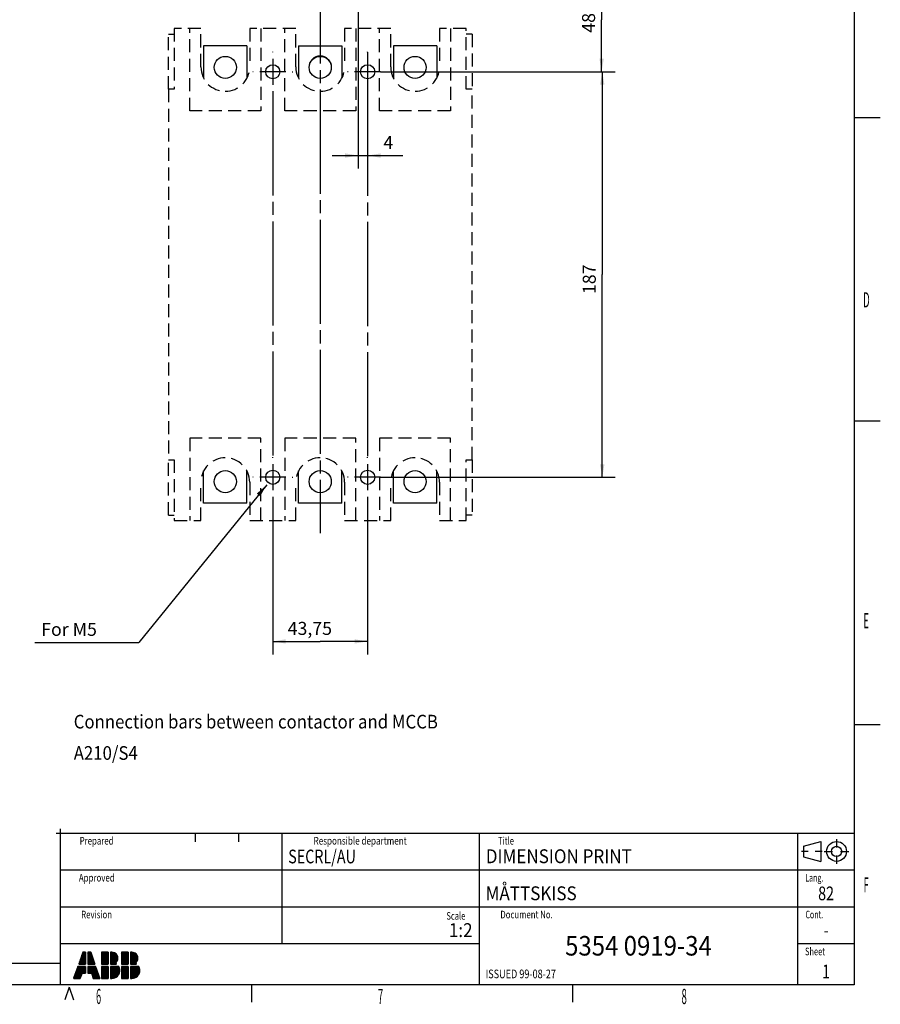
# Model space of a CAD drawing. Extents: x 9 to 587, y 5 to 414.
# Drawn here: x 389 to 587, y 5 to 232 of the extents above; entities that cross this region are included whole.
import ezdxf
from ezdxf.enums import TextEntityAlignment as Align

# ---------------------------------------------------------------- set-up
doc = ezdxf.new("R2010")
doc.units = 0
doc.header["$PDMODE"] = 2
doc.header["$PDSIZE"] = -0.01
doc.linetypes.add('CENTERLINE', pattern=[30, 24, -1.5, 3, -1.5])
doc.linetypes.add('HIDDEN', pattern=[4.5, 3, -1.5])
for name, color, linetype in [('1', 7, 'CONTINUOUS'), ('201', 7, 'CONTINUOUS'), ('203', 7, 'CONTINUOUS'), ('205', 7, 'CONTINUOUS'), ('208', 7, 'CONTINUOUS'), ('211', 7, 'CONTINUOUS'), ('250', 7, 'CONTINUOUS'), ('254', 7, 'CONTINUOUS'), ('255', 7, 'CONTINUOUS'), ('4', 7, 'CONTINUOUS')]:
    doc.layers.add(name, color=color, linetype=linetype)
doc.styles.get("Standard").update_dxf_attribs({"font": 'monotxt.shx'})
doc.dimstyles.new('DSTYLE1', dxfattribs={"dimtxt": 6, "dimasz": 3, "dimexe": 3, "dimexo": 0, "dimgap": 1.5, "dimtad": 1, "dimlfac": 2, "dimzin": 3, "dimcen": 0.09, "dimazin": 3, "dimtp": 1, "dimtm": 1, "dimtfac": 1, "dimtofl": 0, "dimtmove": 0, "dimatfit": 3})
doc.dimstyles.new('DSTYLE3', dxfattribs={"dimtxt": 6, "dimasz": 3, "dimexe": 3, "dimexo": 0, "dimgap": 1.5, "dimtad": 1, "dimlfac": 2, "dimrnd": 0.01, "dimzin": 3, "dimcen": 0.09, "dimazin": 3, "dimtp": 1, "dimtm": 1, "dimtfac": 1, "dimtofl": 0, "dimtmove": 0, "dimatfit": 3})

# ---------------------------------------------------------------- blocks, each defined once
blk = doc.blocks.new('*D872')
at = {"layer": '1', "color": 0, "linetype": 'CONTINUOUS'}
for points in [[(466.59216, 200.32355), (463.59216, 200.82355), (463.59216, 199.82354)], [(468.77966, 200.32355), (471.77966, 199.82354), (471.77966, 200.82355)]]:
    blk.add_solid(points, dxfattribs=at)
at = {"layer": '208', "color": 2, "linetype": 'CONTINUOUS'}
for p, q in [((466.59216, 239.59256), (466.59216, 197.32355)), ((468.77966, 224.14256), (468.77966, 197.32355)), ((460.59216, 200.32355), (468.77966, 200.32355)), ((468.77966, 200.32355), (476.90759, 200.32355))]:
    blk.add_line(p, q, dxfattribs=at)
blk.add_text('4', height=3, dxfattribs=at).set_placement((472.40759, 201.82455))
blk = doc.blocks.new('*D1134')
at = {"layer": '1', "color": 0, "linetype": 'CONTINUOUS'}
for points in [[(446.90466, 88.302724), (449.90466, 87.80272), (449.90466, 88.802727)], [(468.77966, 88.302724), (465.77966, 88.802727), (465.77966, 87.80272)]]:
    blk.add_solid(points, dxfattribs=at)
at = {"layer": '208', "color": 2, "linetype": 'CONTINUOUS'}
for p, q in [((446.90466, 121.64256), (446.90466, 85.302724)), ((468.77966, 121.51756), (468.77966, 85.302724)), ((446.90466, 88.302724), (457.84216, 88.302724)), ((468.77966, 88.302724), (457.84216, 88.302724))]:
    blk.add_line(p, q, dxfattribs=at)
blk.add_text('43,75', height=3, dxfattribs=at).set_placement((450.34216, 89.803724))
blk = doc.blocks.new('*D1135')
at = {"layer": '1', "color": 0, "linetype": 'CONTINUOUS'}
blk.add_solid([(445.50502, 124.39499), (443.22591, 122.38112), (444.00226, 121.7508)], dxfattribs=at)
at = {"layer": '208', "color": 2, "linetype": 'CONTINUOUS'}
for p in [(445.50502, 124.39499), (392.02584, 88.085977)]:
    blk.add_line(p, (416.02584, 88.085977), dxfattribs=at)
blk.add_text('For M5', height=3, dxfattribs=at).set_placement((393.52584, 89.585977))
blk = doc.blocks.new('*D1140')
at = {"layer": '1', "color": 0, "linetype": 'CONTINUOUS'}
for points in [[(522.71845, 243.64256), (522.21844, 240.64256), (523.21845, 240.64256)], [(522.71845, 219.64256), (523.21845, 222.64256), (522.21844, 222.64256)]]:
    blk.add_solid(points, dxfattribs=at)
at = {"layer": '208', "color": 2, "linetype": 'CONTINUOUS'}
for p, q in [((469.59216, 243.64256), (525.71845, 243.64256)), ((522.71845, 243.64256), (522.71845, 231.64256)), ((522.71845, 219.64256), (522.71845, 231.64256)), ((471.77966, 219.64256), (525.71845, 219.64256))]:
    blk.add_line(p, q, dxfattribs=at)
blk.add_text('48', height=3, rotation=90, dxfattribs=at).set_placement((521.21745, 228.64256))
blk = doc.blocks.new('*D1141')
at = {"layer": '1', "color": 0, "linetype": 'CONTINUOUS'}
for points in [[(522.87557, 219.64256), (522.37557, 216.64256), (523.37558, 216.64256)], [(522.87557, 126.14256), (523.37558, 129.14256), (522.37557, 129.14256)]]:
    blk.add_solid(points, dxfattribs=at)
at = {"layer": '208', "color": 2, "linetype": 'CONTINUOUS'}
for p, q in [((471.77966, 219.64256), (525.87557, 219.64256)), ((522.87557, 219.64256), (522.87557, 172.89256)), ((522.87557, 126.14256), (522.87557, 172.89256)), ((471.77966, 126.14256), (525.87557, 126.14256))]:
    blk.add_line(p, q, dxfattribs=at)
blk.add_text('187', height=3, rotation=90, dxfattribs=at).set_placement((521.37457, 168.39256))
blk = doc.blocks.new('A2_HUVUD')
at = {"layer": '1', "color": 1, "linetype": 'CONTINUOUS'}
blk.add_point((0, 0), dxfattribs=at)
at = {"layer": '4', "color": 1, "linetype": 'CONTINUOUS'}
for tag, p, height, width in [('Type', (-371.25, 355.39), 3.15, 0.76881), ('RespDept', (52.5, -6.99), 3.15, 0.76881), ('TakeOvDept', (52.5, -15.5), 3.15, 0.76881), ('Titel2', (98, -15.5), 3.2, 0.9), ('Revision', (1.5, -23.99), 3.15, 0.76881), ('Status', (98, -33.49), 2, 0.76881)]:
    blk.add_attdef(tag, p, '', height=height, dxfattribs=dict(at, width=width))
at = {"layer": '4', "color": 1, "linetype": 'CONTINUOUS', "width": 0.76881}
for tag, p in [('Lang', (176.51, -15.5)), ('Cont', (176.51, -23.99)), ('Sheet', (176.51, -33.49))]:
    blk.add_attdef(tag, text='', height=3.15, dxfattribs=at).set_placement(p, align=Align.CENTER)

msp = doc.modelspace()

# ---------------------------------------------------------------- linework, layer by layer
at = {"layer": '201', "color": 3, "linetype": 'CONTINUOUS'}
for p, q in [((422.84216, 228.34256), (424.19216, 228.34256)), ((440.96716, 225.64256), (430.96716, 225.64256)), ((430.96716, 225.64256), (430.96716, 218.19062)), ((440.96716, 225.64256), (440.96716, 218.19062)), ((452.84216, 225.64256), (452.84218, 218.25289)), ((452.84216, 225.64256), (462.84216, 225.64256)), ((462.84216, 225.64256), (462.84215, 218.25289)), ((484.71716, 225.64256), (474.71716, 225.64256)), ((474.71716, 225.64256), (474.71716, 218.19062)), ((484.71716, 225.64256), (484.71716, 218.19062)), ((424.19216, 215.59256), (422.84216, 215.59256)), ((430.96716, 120.14256), (430.96716, 127.59451)), ((440.96716, 120.14256), (440.96716, 127.59451)), ((452.84216, 120.14256), (452.84216, 127.59451)), ((462.84216, 120.14256), (462.84216, 127.59451)), ((474.71716, 120.14256), (474.71716, 127.59451)), ((484.71716, 120.14256), (484.71716, 127.59451)), ((440.96716, 120.14256), (430.96716, 120.14256)), ((462.84216, 120.14256), (452.84216, 120.14256)), ((484.71716, 120.14256), (474.71716, 120.14256)), ((422.84216, 117.44256), (424.19216, 117.44256))]:
    msp.add_line(p, q, dxfattribs=at)
for centre, radius in [((435.96716, 220.64256), 2.55), ((457.84216, 220.64256), 2.55), ((479.71716, 220.64256), 2.55), ((446.90466, 219.64256), 1.625), ((468.77966, 219.64256), 1.625), ((435.96716, 125.14256), 2.55), ((446.90466, 126.14256), 1.625), ((457.84216, 125.14256), 2.55), ((468.77966, 126.14256), 1.625), ((479.71716, 125.14256), 2.55)]:
    msp.add_circle(centre, radius, dxfattribs=at)
msp.add_arc((457.84216, 220.64256), 2.625, 0, 180, dxfattribs=at)
at = {"layer": '203', "color": 3, "linetype": 'HIDDEN'}
for p, q in [((430.34216, 229.64256), (424.19216, 229.64256)), ((424.19216, 229.64256), (424.19216, 215.59256)), ((427.77966, 210.64256), (427.77966, 229.64256)), ((430.34216, 220.76756), (430.34216, 229.64256)), ((441.59216, 229.64256), (441.59216, 220.76756)), ((452.21716, 229.64256), (441.59216, 229.64256)), ((444.15466, 229.64256), (444.15466, 210.64256)), ((449.65466, 210.64256), (449.65466, 229.64256)), ((452.21716, 220.76756), (452.21716, 229.64256)), ((463.46716, 229.64256), (463.46716, 220.76756)), ((474.09216, 229.64256), (463.46716, 229.64256)), ((466.02966, 229.64256), (466.02966, 210.64256)), ((471.52966, 210.64256), (471.52966, 229.64256)), ((474.09216, 220.76756), (474.09216, 229.64256)), ((485.34216, 229.64256), (485.34216, 220.76756)), ((491.49216, 229.64256), (485.34216, 229.64256)), ((487.90466, 229.64256), (487.90466, 210.64256)), ((491.49216, 215.59256), (491.49216, 229.64256)), ((422.84216, 215.59256), (422.84216, 228.34256)), ((492.84216, 228.34256), (491.49216, 228.34256)), ((492.84216, 228.34256), (492.84216, 215.59256)), ((422.84216, 215.59256), (422.84216, 130.19256)), ((492.84216, 215.59256), (491.49216, 215.59256)), ((492.84216, 130.19256), (492.84216, 215.59256)), ((444.15466, 210.64256), (427.77966, 210.64256)), ((466.02966, 210.64256), (449.65466, 210.64256)), ((487.90466, 210.64256), (471.52966, 210.64256)), ((444.15466, 135.14256), (427.77966, 135.14256)), ((427.77966, 135.14256), (427.77966, 116.14256)), ((444.15466, 116.14256), (444.15466, 135.14256)), ((466.02966, 135.14256), (449.65466, 135.14256)), ((449.65466, 135.14256), (449.65466, 116.14256)), ((466.02966, 116.14256), (466.02966, 135.14256)), ((487.90466, 135.14256), (471.52966, 135.14256)), ((471.52966, 135.14256), (471.52966, 116.14256)), ((487.90466, 116.14256), (487.90466, 135.14256)), ((422.84216, 117.44256), (422.84216, 130.19256)), ((422.84216, 130.19256), (424.19216, 130.19256)), ((424.19216, 130.19256), (424.19216, 116.14256)), ((491.49216, 130.19256), (492.84216, 130.19256)), ((491.49216, 116.14256), (491.49216, 130.19256)), ((492.84216, 130.19256), (492.84216, 117.44256)), ((430.34216, 116.14256), (430.34216, 125.01756)), ((441.59216, 125.01756), (441.59216, 116.14256)), ((452.21716, 116.14256), (452.21716, 125.01756)), ((463.46716, 125.01756), (463.46716, 116.14256)), ((474.09216, 116.14256), (474.09216, 125.01756)), ((485.34216, 125.01756), (485.34216, 116.14256)), ((424.19216, 116.14256), (430.34216, 116.14256)), ((441.59216, 116.14256), (452.21716, 116.14256)), ((463.46716, 116.14256), (474.09216, 116.14256)), ((485.34216, 116.14256), (491.49216, 116.14256)), ((492.84216, 117.44256), (491.49216, 117.44256))]:
    msp.add_line(p, q, dxfattribs=at)
for centre, start, end in [((435.96716, 220.76756), 180, 270), ((435.96716, 220.76756), 270, 360), ((457.84216, 220.76756), 180, 270), ((457.84216, 220.76756), 270, 360), ((479.71716, 220.76756), 180, 270), ((479.71716, 220.76756), 270, 360), ((435.96716, 125.01756), 90.000001, 180), ((435.96716, 125.01756), 0.00000111, 90.000001), ((457.84216, 125.01756), 90.000001, 180), ((457.84216, 125.01756), 0.00000111, 90.000001), ((479.71716, 125.01756), 90, 180), ((479.71716, 125.01756), 360, 450)]:
    msp.add_arc(centre, 5.625, start, end, dxfattribs=at)
at = {"layer": '205', "color": 6, "linetype": 'CENTERLINE'}
for p, q in [((457.84216, 365.52434), (457.84216, 113.22381)), ((446.90466, 215.14256), (446.90466, 130.76756)), ((468.77966, 215.01756), (468.77966, 130.64256))]:
    msp.add_line(p, q, dxfattribs=at)
at = {"layer": '208', "color": 2, "linetype": 'CONTINUOUS'}
for p, q in [((446.90466, 224.14256), (446.90466, 224.26756)), ((446.90466, 222.64256), (446.90466, 216.64256)), ((468.77966, 224.14256), (468.77966, 224.26756)), ((468.77966, 222.64256), (468.77966, 216.64256)), ((442.40466, 219.64256), (442.27966, 219.64256)), ((449.90466, 219.64256), (443.90466, 219.64256)), ((451.40466, 219.64256), (451.52966, 219.64256)), ((464.27966, 219.64256), (464.15466, 219.64256)), ((471.77966, 219.64256), (465.77966, 219.64256)), ((473.27966, 219.64256), (473.40466, 219.64256)), ((446.90466, 215.14256), (446.90466, 215.01756)), ((468.77966, 215.14256), (468.77966, 215.01756)), ((446.90466, 130.64256), (446.90466, 130.76756)), ((468.77966, 130.64256), (468.77966, 130.76756)), ((446.90466, 129.14256), (446.90466, 123.14256)), ((468.77966, 129.14256), (468.77966, 123.14256)), ((442.40466, 126.14256), (442.27966, 126.14256)), ((449.90466, 126.14256), (443.90466, 126.14256)), ((451.40466, 126.14256), (451.52966, 126.14256)), ((464.27966, 126.14256), (464.15466, 126.14256)), ((471.77966, 126.14256), (465.77966, 126.14256)), ((473.27966, 126.14256), (473.40466, 126.14256)), ((446.90466, 121.64256), (446.90466, 121.51756)), ((468.77966, 121.64256), (468.77966, 121.51756))]:
    msp.add_line(p, q, dxfattribs=at)
at = {"layer": '250', "color": 5, "linetype": 'CONTINUOUS'}
for p, q in [((580.97476, 409.12998), (580.97476, 9.140472)), ((580.97476, 9.140472), (21.985723, 9.140472))]:
    msp.add_line(p, q, dxfattribs=at)
at = {"layer": '250', "color": 1, "linetype": 'CONTINUOUS'}
for p, q in [((580.97476, 209.12363), (586.97057, 209.12363)), ((580.97476, 139.1243), (586.97057, 139.1243)), ((580.97476, 69.124371), (586.97057, 69.124371)), ((397.96871, 9.140472), (397.96871, 44.12885)), ((397.96871, 44.12885), (580.97476, 44.12885)), ((428.98265, 44.12885), (428.98265, 42.130046)), ((438.97608, 44.12885), (438.97608, 42.130046)), ((448.96954, 44.12885), (448.96954, 18.639721)), ((494.46875, 44.12885), (494.46875, 9.140472)), ((567.97147, 9.140472), (567.97147, 44.12885)), ((569.29672, 41.074507), (573.29434, 42.175185)), ((569.29672, 41.074507), (569.29672, 38.671777)), ((573.29434, 42.175185), (573.29434, 37.571095)), ((576.88743, 42.713948), (576.88743, 40.827401)), ((570.37485, 39.884724), (568.78054, 39.884724)), ((569.29672, 38.671777), (573.29434, 37.571095)), ((573.5414, 39.884724), (571.96915, 39.884724)), ((574.05764, 39.884724), (575.94419, 39.884724)), ((576.88743, 38.94145), (576.88743, 37.054908)), ((577.83067, 39.884724), (579.71728, 39.884724)), ((397.96871, 35.639998), (580.97476, 35.639998)), ((397.96871, 27.128574), (580.97476, 27.128574)), ((397.96871, 18.639721), (494.46875, 18.639721)), ((567.97147, 18.639721), (580.97476, 18.639721)), ((403.11155, 16.640909), (402.16827, 13.901382)), ((403.11155, 16.640909), (402.16827, 13.901382)), ((402.41536, 14.6421), (403.74058, 15.967313)), ((402.52766, 14.95692), (403.74058, 16.169274)), ((402.63993, 15.271145), (403.74058, 16.371233)), ((402.7296, 15.5628), (403.74058, 16.573787)), ((402.84187, 15.877619), (403.60576, 16.640909)), ((402.95413, 16.169274), (403.40322, 16.640909)), ((403.0664, 16.483501), (403.22381, 16.640909)), ((403.76258, 16.640909), (403.11155, 16.640909)), ((403.74058, 16.640909), (403.11155, 16.640909)), ((403.74058, 16.640909), (403.74058, 13.901382)), ((403.74058, 13.901382), (403.74058, 16.640909)), ((404.30194, 16.640909), (404.30194, 16.326685)), ((404.30194, 16.640909), (404.93038, 16.640909)), ((404.30194, 16.640909), (404.30194, 13.901382)), ((404.93038, 16.640909), (404.30194, 16.640909)), ((404.30194, 16.102152), (404.81812, 16.640909)), ((404.30194, 16.304111), (404.61618, 16.640909)), ((404.30194, 16.506072), (404.43677, 16.640909)), ((404.30194, 15.899599), (404.95294, 16.551215)), ((404.30194, 15.697638), (404.99812, 16.416376)), ((404.30194, 16.326685), (404.30194, 13.901382)), ((404.30194, 15.495677), (405.04265, 16.258968)), ((404.30194, 15.315696), (405.11036, 16.124723)), ((404.30194, 15.113735), (405.15491, 15.967313)), ((404.93038, 16.640909), (405.87366, 13.901382)), ((405.87366, 13.901382), (404.93038, 16.640909)), ((407.44597, 16.640909), (407.44597, 13.923359)), ((408.99512, 16.640909), (407.44597, 16.640909)), ((407.44597, 16.640909), (407.44597, 13.923359)), ((408.97316, 16.640909), (407.44597, 16.640909)), ((407.44597, 15.203429), (408.88289, 16.640909)), ((407.44597, 15.405984), (408.68089, 16.640909)), ((407.44597, 15.585371), (408.47895, 16.640909)), ((407.44597, 15.787331), (408.27698, 16.640909)), ((407.44597, 15.989885), (408.07444, 16.640909)), ((407.44597, 16.191846), (407.87244, 16.640909)), ((407.44597, 16.393805), (407.69309, 16.640909)), ((407.44597, 16.596358), (407.49052, 16.640909)), ((407.44597, 15.001469), (408.97316, 16.528644)), ((407.44597, 14.79951), (408.97316, 16.326685)), ((407.44597, 14.59755), (408.97316, 16.146701)), ((407.44597, 14.417568), (408.97316, 15.944742)), ((408.97316, 16.640909), (408.97316, 13.901382)), ((408.97316, 13.901382), (408.97316, 16.640909)), ((409.80354, 16.640909), (409.51192, 16.640909)), ((409.51192, 16.640909), (409.51192, 16.326685)), ((409.51192, 16.326685), (409.51192, 13.901382)), ((409.53448, 16.618337), (409.53448, 13.923359)), ((409.84869, 16.618337), (409.53448, 16.618337)), ((409.53448, 16.124723), (410.00611, 16.618337)), ((409.53448, 16.326685), (409.82613, 16.618337)), ((409.53448, 16.528644), (409.62416, 16.618337)), ((409.53448, 15.92217), (410.18552, 16.573787)), ((409.53448, 15.742783), (410.32031, 16.528644)), ((409.53448, 15.540821), (410.47773, 16.483501)), ((409.53448, 15.338268), (410.58999, 16.393805)), ((409.53448, 15.136308), (410.70229, 16.326685)), ((409.53448, 14.934347), (410.81455, 16.214417)), ((409.53448, 14.732387), (410.90423, 16.124723)), ((409.53448, 14.552405), (410.99393, 16.012458)), ((409.87128, 16.618337), (409.84869, 15.271145)), ((409.84869, 13.923359), (409.84869, 16.618337)), ((409.84869, 15.271145), (410.11837, 16.596358)), ((410.11837, 16.573787), (409.84869, 15.271145)), ((409.84869, 15.271145), (410.38746, 16.506072)), ((410.38746, 16.506072), (409.84869, 15.271145)), ((409.84869, 15.271145), (410.65714, 16.349256)), ((410.65714, 16.349256), (409.84869, 15.271145)), ((409.84869, 15.271145), (410.85908, 16.146701)), ((410.85908, 16.146701), (409.84869, 15.271145)), ((409.84869, 15.271145), (411.03908, 15.92217)), ((411.01649, 15.92217), (409.84869, 15.271145)), ((410.11837, 16.596358), (409.87128, 16.618337)), ((410.38746, 16.506072), (410.11837, 16.573787)), ((410.65714, 16.349256), (410.38746, 16.506072)), ((410.85908, 16.146701), (410.65714, 16.349256)), ((411.03908, 15.92217), (410.85908, 16.146701)), ((411.12876, 15.653087), (411.01649, 15.92217)), ((412.04947, 16.640909), (412.04947, 13.923359)), ((413.57663, 16.640909), (412.04947, 16.640909)), ((412.04947, 16.640909), (413.59922, 16.640909)), ((412.04947, 16.640909), (412.04947, 13.923359)), ((412.04947, 15.181452), (413.48696, 16.640909)), ((412.04947, 15.383412), (413.28499, 16.640909)), ((412.04947, 15.585371), (413.10501, 16.640909)), ((412.04947, 15.787331), (412.90307, 16.640909)), ((412.04947, 15.989885), (412.70107, 16.640909)), ((412.04947, 16.169274), (412.49853, 16.640909)), ((412.04947, 16.371233), (412.29656, 16.640909)), ((412.04947, 16.573787), (412.09462, 16.640909)), ((412.04947, 14.978898), (413.57663, 16.528644)), ((412.04947, 14.79951), (413.57663, 16.326685)), ((412.04947, 14.59755), (413.57663, 16.124723)), ((412.04947, 14.394996), (413.57663, 15.92217)), ((413.57663, 13.901382), (413.57663, 16.640909)), ((413.57663, 16.640909), (413.57663, 13.901382)), ((414.1154, 16.640909), (414.1154, 16.326685)), ((414.40764, 16.640909), (414.1154, 16.640909)), ((414.1154, 16.43895), (414.31797, 16.640909)), ((414.1154, 16.236989), (414.49735, 16.618337)), ((414.1154, 16.057007), (414.67732, 16.596358)), ((414.1154, 15.855048), (414.83414, 16.573787)), ((414.1154, 15.653087), (414.99153, 16.506072)), ((414.1154, 15.450533), (415.12638, 16.43895)), ((414.1154, 15.248573), (415.23868, 16.371233)), ((414.1154, 16.326685), (414.1154, 13.901382)), ((414.1154, 15.046613), (415.35094, 16.28154)), ((414.1154, 14.866631), (415.46321, 16.191846)), ((414.1154, 14.664671), (415.55288, 16.07958)), ((414.1154, 14.462711), (415.6206, 15.967313)), ((414.13799, 16.618337), (414.13799, 13.923359)), ((414.45279, 16.618337), (414.13799, 16.618337)), ((414.45279, 13.923359), (414.45279, 16.618337)), ((414.47476, 16.618337), (414.45279, 15.271145)), ((414.45279, 15.271145), (414.72191, 16.596358)), ((414.99153, 16.506072), (414.45279, 15.271145)), ((415.26121, 16.349256), (414.45279, 15.271145)), ((415.46321, 16.146701), (414.45279, 15.271145)), ((415.6206, 15.92217), (414.45279, 15.271145)), ((414.45279, 15.271145), (415.64256, 15.92217)), ((414.72191, 16.596358), (414.47476, 16.618337)), ((414.99153, 16.506072), (414.72191, 16.573787)), ((415.26121, 16.349256), (414.99153, 16.506072)), ((415.46321, 16.146701), (415.26121, 16.349256)), ((415.64256, 15.92217), (415.46321, 16.146701)), ((415.73286, 15.653087), (415.6206, 15.92217)), ((304.47844, 14.125913), (397.96871, 14.125913)), ((403.74058, 13.901382), (402.16827, 13.901382)), ((402.16827, 13.901382), (403.74058, 13.901382)), ((402.21342, 14.035625), (403.74058, 15.585371)), ((402.28057, 13.901382), (403.74058, 15.383412)), ((402.3031, 14.350445), (403.74058, 15.787331)), ((402.46052, 13.901382), (403.74058, 15.181452)), ((402.66252, 13.901382), (403.74058, 14.978898)), ((402.86446, 13.901382), (403.74058, 14.776938)), ((403.0664, 13.901382), (403.74058, 14.59755)), ((403.26896, 13.901382), (403.74058, 14.394996)), ((403.4709, 13.901382), (403.74058, 14.193036)), ((403.65031, 13.901382), (403.74058, 13.991075)), ((404.30194, 14.911775), (405.20006, 15.832474)), ((404.30194, 14.709815), (405.26718, 15.675064)), ((404.30194, 14.507261), (405.31233, 15.540821)), ((404.30194, 14.327873), (405.35748, 15.383412)), ((404.30194, 14.125913), (405.402, 15.248573)), ((404.30194, 13.923359), (405.46975, 15.091163)), ((404.30194, 13.901382), (405.87366, 13.901382)), ((404.30194, 13.901382), (405.87366, 13.901382)), ((404.48129, 13.901382), (405.5143, 14.95692)), ((404.68329, 13.901382), (405.55942, 14.79951)), ((404.86327, 13.901382), (405.62657, 14.664671)), ((405.06521, 13.901382), (405.67169, 14.507261)), ((405.26718, 13.901382), (405.71684, 14.350445)), ((405.46975, 13.901382), (405.76139, 14.215608)), ((405.67169, 13.901382), (405.8291, 14.058198)), ((405.87366, 13.901382), (405.87366, 13.923359)), ((407.44597, 14.215608), (408.97316, 15.742783)), ((407.44597, 14.013648), (408.97316, 15.540821)), ((407.44597, 13.923359), (408.97316, 13.901382)), ((407.44597, 13.901382), (408.97316, 13.901382)), ((407.53567, 13.923359), (408.97316, 15.338268)), ((407.73761, 13.923359), (408.97316, 15.15888)), ((407.93958, 13.923359), (408.97316, 14.95692)), ((408.14212, 13.923359), (408.97316, 14.754366)), ((408.32153, 13.923359), (408.97316, 14.552405)), ((408.52347, 13.923359), (408.97316, 14.350445)), ((408.72604, 13.901382), (408.97316, 14.148485)), ((408.92801, 13.901382), (408.97316, 13.968503)), ((409.51192, 13.901382), (410.90432, 13.901259)), ((409.53448, 14.350445), (411.06164, 15.877619)), ((409.53448, 14.148485), (411.12876, 15.742783)), ((409.53448, 13.945932), (411.17391, 15.585371)), ((409.53448, 13.923359), (409.84869, 13.923359)), ((409.69127, 13.901382), (411.1965, 15.428555)), ((411.12876, 15.653087), (409.84869, 15.271145)), ((409.84869, 15.271145), (411.12876, 15.653087)), ((409.84869, 15.271145), (411.1965, 15.36084)), ((409.84869, 15.271145), (410.79196, 14.305301)), ((410.97134, 14.529834), (409.84869, 15.271145)), ((409.84869, 15.271145), (410.97134, 14.529834)), ((411.1062, 14.79951), (409.84869, 15.271145)), ((409.84869, 15.271145), (410.54493, 14.103265)), ((410.79196, 14.305301), (409.84869, 15.271145)), ((409.84869, 15.271145), (410.54493, 14.103265)), ((409.84869, 13.923359), (409.84869, 15.271145)), ((410.54493, 14.103265), (409.84869, 13.923359)), ((411.1965, 15.36084), (409.87128, 15.271145)), ((409.87128, 15.271145), (411.1062, 14.79951)), ((411.17391, 15.069186), (409.87128, 15.271145)), ((409.87128, 15.271145), (411.1965, 15.069186)), ((410.54493, 14.103265), (409.87128, 13.923359)), ((409.87128, 13.923359), (410.88167, 13.923359)), ((409.89384, 13.901382), (411.1965, 15.226002)), ((410.07322, 13.901382), (411.17391, 15.001469)), ((410.27519, 13.901382), (411.08361, 14.709815)), ((410.47773, 13.901382), (410.63458, 14.058198)), ((410.54493, 14.103265), (410.79196, 14.305301)), ((410.88167, 13.923359), (410.54493, 14.103265)), ((410.67973, 13.901382), (410.74681, 13.991075)), ((410.79196, 14.305301), (410.97134, 14.529834)), ((410.97134, 14.529834), (411.1062, 14.79951)), ((411.1062, 14.79951), (411.17391, 15.069186)), ((411.1965, 15.36084), (411.12876, 15.653087)), ((411.1965, 15.069186), (411.1965, 15.36084)), ((412.04947, 14.193036), (413.57663, 15.720209)), ((412.04947, 13.991075), (413.57663, 15.540821)), ((412.04947, 13.923359), (413.57663, 13.901382)), ((412.04947, 13.901382), (413.57663, 13.901382)), ((412.16174, 13.901382), (413.57663, 15.338268)), ((412.34171, 13.901382), (413.57663, 15.136308)), ((412.54368, 13.901382), (413.57663, 14.934347)), ((412.74565, 13.901382), (413.57663, 14.732387)), ((412.9476, 13.901382), (413.57663, 14.552405)), ((413.15016, 13.901382), (413.57663, 14.350445)), ((413.3521, 13.901382), (413.57663, 14.148485)), ((413.53151, 13.901382), (413.57663, 13.945932)), ((414.1154, 14.260752), (415.68771, 15.832474)), ((414.1154, 14.058198), (415.75482, 15.697638)), ((414.1154, 13.901382), (415.50836, 13.901382)), ((414.13799, 13.923359), (414.45279, 13.923359)), ((414.16055, 13.901382), (415.77742, 15.540821)), ((414.36249, 13.901382), (415.79998, 15.36084)), ((415.73286, 15.653087), (414.45279, 15.271145)), ((414.45279, 15.271145), (415.79998, 15.36084)), ((414.45279, 15.271145), (415.14894, 14.103342)), ((415.7103, 14.79951), (414.45279, 15.271145)), ((414.45279, 15.271145), (415.39547, 14.305301)), ((415.57544, 14.529834), (414.45279, 15.271145)), ((415.14894, 14.103342), (414.45279, 13.923359)), ((414.47476, 15.271145), (415.7103, 14.79951)), ((415.77742, 15.069186), (414.47476, 15.271145)), ((415.14894, 14.103342), (414.47476, 13.923359)), ((414.47476, 13.923359), (415.48577, 13.923359)), ((414.56506, 13.901382), (415.79998, 15.15888)), ((414.76703, 13.901382), (415.75482, 14.911775)), ((414.969, 13.901382), (415.14894, 14.103342)), ((415.14894, 14.103342), (415.39547, 14.305301)), ((415.48577, 13.923359), (415.14894, 14.103342)), ((415.14894, 13.901382), (415.2832, 14.035625)), ((415.19353, 14.125913), (415.59803, 14.552405)), ((415.35094, 13.901382), (415.41803, 13.968503)), ((415.39547, 14.305301), (415.57544, 14.529834)), ((415.57544, 14.529834), (415.7103, 14.79951)), ((415.7103, 14.79951), (415.77742, 15.069186)), ((415.79998, 15.36084), (415.73286, 15.653087)), ((415.79998, 15.069186), (415.79998, 15.36084)), ((401.96633, 13.36203), (401.00047, 10.622502)), ((401.96633, 13.36203), (401.00047, 10.645074)), ((401.06761, 10.80189), (403.62832, 13.36203)), ((401.11277, 10.645074), (403.74058, 13.272336)), ((401.18045, 11.11671), (403.44837, 13.36203)), ((401.29271, 11.408364), (403.2464, 13.36203)), ((401.31471, 10.645074), (403.74058, 13.070376)), ((401.38245, 11.722589), (403.04443, 13.36203)), ((401.49471, 12.014838), (402.84187, 13.36203)), ((401.49471, 10.645074), (403.74058, 12.890394)), ((401.60695, 12.329064), (402.63993, 13.36203)), ((401.69665, 10.645074), (403.74058, 12.688434)), ((401.71921, 12.621311), (402.43796, 13.36203)), ((401.80892, 12.935538), (402.25798, 13.36203)), ((401.89859, 10.645074), (402.86446, 11.610324)), ((401.92118, 13.249764), (402.05601, 13.36203)), ((401.96633, 13.36203), (403.74058, 13.36203)), ((403.74058, 13.36203), (401.96633, 13.36203)), ((402.95413, 11.834855), (401.96633, 13.36203)), ((402.95413, 11.834855), (402.52766, 10.645074)), ((402.52766, 10.645074), (402.95413, 11.834855)), ((402.95413, 11.834855), (403.74058, 11.834855)), ((402.95413, 11.834855), (403.74058, 11.834855)), ((403.08899, 11.834855), (403.74058, 12.486473)), ((403.29096, 11.834855), (403.74058, 12.284514)), ((403.49349, 11.834855), (403.74058, 12.081959)), ((403.69546, 11.834855), (403.74058, 11.902572)), ((403.74058, 13.36203), (403.74058, 11.834855)), ((403.74058, 11.834855), (403.74058, 13.36203)), ((404.30194, 13.36203), (404.30194, 11.834855)), ((404.30194, 13.36203), (406.0756, 13.36203)), ((404.30194, 13.36203), (404.30194, 11.834855)), ((406.0756, 13.36203), (404.30194, 13.36203)), ((404.30194, 11.902572), (405.76139, 13.36203)), ((404.30194, 12.104531), (405.58201, 13.36203)), ((404.30194, 12.284514), (405.37941, 13.36203)), ((404.30194, 12.486473), (405.17747, 13.36203)), ((404.30194, 12.688434), (404.97553, 13.36203)), ((404.30194, 12.890394), (404.77356, 13.36203)), ((404.30194, 13.070376), (404.57103, 13.36203)), ((404.30194, 13.272336), (404.39162, 13.36203)), ((404.30194, 11.834855), (405.11036, 11.834855)), ((404.30194, 11.834855), (405.11036, 11.834855)), ((404.43677, 11.834855), (405.96336, 13.36203)), ((404.63871, 11.834855), (406.09819, 13.294908)), ((404.84071, 11.834855), (406.14334, 13.160069)), ((405.02065, 11.834855), (406.18846, 13.002659)), ((406.0756, 13.36203), (405.11036, 11.834855)), ((405.11036, 11.834855), (405.5143, 10.622502)), ((405.11036, 11.834855), (405.53683, 10.622502)), ((405.13295, 11.745162), (406.2556, 12.845843)), ((405.17747, 11.588346), (406.30075, 12.711006)), ((405.24521, 11.453507), (406.34528, 12.553596)), ((405.28974, 11.296097), (406.39043, 12.418757)), ((405.33489, 11.161259), (406.45754, 12.261941)), ((405.37941, 11.004444), (406.50269, 12.127104)), ((405.44716, 10.869605), (406.54728, 11.969694)), ((405.49231, 10.712195), (406.61496, 11.834855)), ((405.60457, 10.622502), (406.65951, 11.678039)), ((405.80651, 10.622502), (406.70463, 11.543201)), ((406.00851, 10.622502), (406.74981, 11.385792)), ((406.0756, 13.36203), (407.0189, 10.622502)), ((407.0189, 10.645074), (406.0756, 13.36203)), ((407.44597, 13.36203), (408.97316, 13.36203)), ((407.44597, 13.36203), (407.44597, 10.645074)), ((407.44597, 13.36203), (407.44597, 10.622502)), ((408.97316, 13.36203), (407.44597, 13.36203)), ((407.44597, 11.925143), (408.88289, 13.36203)), ((407.44597, 12.127104), (408.68089, 13.36203)), ((407.44597, 12.329064), (408.47895, 13.36203)), ((407.44597, 12.531023), (408.27698, 13.36203)), ((407.44597, 12.733578), (408.07444, 13.36203)), ((407.44597, 12.912966), (407.87244, 13.36203)), ((407.44597, 13.114925), (407.69309, 13.36203)), ((407.44597, 13.31748), (407.49052, 13.36203)), ((407.44597, 11.745162), (408.97316, 13.272336)), ((407.44597, 11.543201), (408.97316, 13.070376)), ((407.44597, 11.341241), (408.97316, 12.868416)), ((407.44597, 11.138687), (408.97316, 12.665861)), ((407.44597, 10.936728), (408.97316, 12.486473)), ((407.44597, 10.757339), (408.97316, 12.284514)), ((407.53567, 10.622502), (408.97316, 12.081959)), ((407.71508, 10.622502), (408.97316, 11.879999)), ((407.91762, 10.622502), (408.97316, 11.678039)), ((408.11959, 10.622502), (408.97316, 11.475486)), ((408.97316, 13.36203), (408.97316, 10.622502)), ((408.97316, 10.622502), (408.97316, 13.36203)), ((409.51192, 13.36203), (411.39844, 13.36203)), ((409.51192, 13.36203), (409.51192, 10.622502)), ((409.51192, 11.475486), (411.39844, 13.36203)), ((409.51192, 11.678039), (411.1965, 13.36203)), ((409.51192, 11.879999), (410.99393, 13.36203)), ((409.51192, 12.081959), (410.81455, 13.36203)), ((409.51192, 12.284514), (410.61258, 13.36203)), ((409.51192, 12.486473), (410.41005, 13.36203)), ((409.51192, 12.665861), (410.20805, 13.36203)), ((409.51192, 12.868416), (410.00611, 13.36203)), ((409.51192, 13.070376), (409.82613, 13.36203)), ((409.51192, 13.272336), (409.62416, 13.36203)), ((409.51192, 11.296097), (411.46559, 13.249764)), ((409.51192, 11.094138), (411.53327, 13.114925)), ((409.51192, 10.891584), (411.57785, 12.958109)), ((409.51192, 10.689624), (411.62297, 12.800699)), ((409.53448, 13.36203), (409.53448, 10.645074)), ((409.87128, 13.36203), (409.53448, 13.36203)), ((409.64675, 10.622502), (411.64553, 12.621311)), ((411.39844, 13.36203), (409.84869, 12.44133)), ((411.55526, 13.025232), (409.84869, 12.44133)), ((409.84869, 12.44133), (411.55526, 13.002659)), ((411.1965, 11.250954), (409.84869, 12.44133)), ((410.92682, 11.004444), (409.84869, 12.44133)), ((409.84869, 12.44133), (410.27519, 10.689624)), ((409.84869, 12.44133), (410.25323, 10.689624)), ((409.87128, 10.645074), (409.84869, 12.44133)), ((409.84869, 10.645074), (411.66753, 12.44133)), ((409.87128, 10.645074), (409.87128, 13.36203)), ((409.87128, 13.36203), (409.87128, 12.44133)), ((409.87128, 12.44133), (411.39844, 13.36203)), ((411.39844, 13.36203), (409.87128, 13.36203)), ((411.64553, 12.643289), (409.87128, 12.44133)), ((411.64553, 12.261941), (409.87128, 12.44133)), ((409.87128, 12.44133), (411.1965, 11.250954)), ((411.42103, 11.543201), (409.87128, 12.44133)), ((411.57785, 11.902572), (409.87128, 12.44133)), ((410.07322, 10.645074), (411.64553, 12.23937)), ((410.29778, 10.689624), (411.60041, 11.992265)), ((410.61258, 10.80189), (411.48812, 11.678039)), ((411.1965, 11.250954), (411.42103, 11.543201)), ((411.55526, 13.002659), (411.39844, 13.36203)), ((411.42103, 11.543201), (411.57785, 11.902572)), ((411.64553, 12.643289), (411.55526, 13.025232)), ((411.57785, 11.902572), (411.64553, 12.261941)), ((411.64553, 12.261941), (411.64553, 12.643289)), ((412.04947, 13.36203), (412.04947, 10.622502)), ((413.57663, 13.36203), (412.04947, 13.36203)), ((412.04947, 13.36203), (412.04947, 10.645074)), ((412.04947, 13.36203), (413.57663, 13.36203)), ((412.04947, 11.879999), (413.53151, 13.36203)), ((412.04947, 12.081959), (413.32954, 13.36203)), ((412.04947, 12.284514), (413.1276, 13.36203)), ((412.04947, 12.486473), (412.9256, 13.36203)), ((412.04947, 12.665861), (412.74565, 13.36203)), ((412.04947, 12.868416), (412.54368, 13.36203)), ((412.04947, 13.070376), (412.34171, 13.36203)), ((412.04947, 13.272336), (412.13915, 13.36203)), ((412.04947, 11.678039), (413.57663, 13.227191)), ((412.04947, 11.475486), (413.57663, 13.025232)), ((412.04947, 11.296097), (413.57663, 12.823272)), ((412.04947, 11.094138), (413.57663, 12.621311)), ((412.04947, 10.891584), (413.57663, 12.418757)), ((412.04947, 10.689624), (413.57663, 12.23937)), ((412.1843, 10.622502), (413.57663, 12.037409)), ((412.3863, 10.622502), (413.57663, 11.834855)), ((412.56624, 10.622502), (413.57663, 11.632896)), ((412.76821, 10.622502), (413.57663, 11.430936)), ((413.57663, 10.622502), (413.57663, 13.36203)), ((413.57663, 13.36203), (413.57663, 10.622502)), ((414.1154, 13.36203), (414.1154, 10.622502)), ((414.1154, 13.36203), (416.00195, 13.36203)), ((414.1154, 11.475486), (416.00195, 13.36203)), ((414.1154, 11.678039), (415.79998, 13.36203)), ((414.1154, 11.879999), (415.6206, 13.36203)), ((414.1154, 12.081959), (415.41803, 13.36203)), ((414.1154, 12.284514), (415.21609, 13.36203)), ((414.1154, 12.486473), (415.01412, 13.36203)), ((414.1154, 12.665861), (414.81158, 13.36203)), ((414.1154, 12.868416), (414.60961, 13.36203)), ((414.1154, 13.070376), (414.43023, 13.36203)), ((414.1154, 13.272336), (414.22766, 13.36203)), ((414.1154, 11.296097), (416.06966, 13.249764)), ((414.1154, 11.094138), (416.1368, 13.114925)), ((414.1154, 10.891584), (416.18192, 12.958109)), ((414.1154, 10.689624), (416.22648, 12.800699)), ((414.13799, 13.36203), (414.13799, 10.645074)), ((414.47476, 13.36203), (414.13799, 13.36203)), ((414.25022, 10.622502), (416.24907, 12.621311)), ((414.45279, 10.645074), (416.27163, 12.44133)), ((414.47476, 13.36203), (414.47476, 12.44133)), ((416.00195, 13.36203), (414.47476, 13.36203)), ((414.47476, 10.645074), (414.47476, 13.36203)), ((416.00195, 13.36203), (414.47476, 12.44133)), ((416.15933, 13.025232), (414.47476, 12.44133)), ((414.47476, 12.44133), (416.15933, 13.002659)), ((414.47476, 12.44133), (416.24907, 12.643289)), ((414.47476, 12.44133), (414.8567, 10.689624)), ((414.47476, 10.645074), (414.47476, 12.44133)), ((414.47476, 12.44133), (414.87929, 10.689624)), ((415.21609, 10.80189), (414.47476, 12.44133)), ((414.47476, 12.44133), (415.21609, 10.824462)), ((415.53029, 11.004444), (414.47476, 12.44133)), ((415.79998, 11.250954), (414.47476, 12.44133)), ((414.47476, 12.44133), (415.82257, 11.250954)), ((416.02451, 11.543201), (414.47476, 12.44133)), ((414.47476, 12.44133), (416.18192, 11.902572)), ((416.24907, 12.261941), (414.47476, 12.44133)), ((414.67732, 10.645074), (416.24907, 12.23937)), ((414.92444, 10.689624), (416.20448, 11.992265)), ((415.21609, 10.80189), (416.09165, 11.678039)), ((415.82257, 11.250954), (416.02451, 11.543201)), ((416.15933, 13.002659), (416.00195, 13.36203)), ((416.02451, 11.543201), (416.18192, 11.902572)), ((416.24907, 12.643289), (416.15933, 13.025232)), ((416.18192, 11.902572), (416.24907, 12.261941)), ((416.24907, 12.261941), (416.24907, 12.643289)), ((401.00047, 10.645074), (402.52766, 10.645074)), ((401.02303, 10.689624), (401.02303, 10.622502)), ((401.02303, 10.622502), (402.52766, 10.622502)), ((402.10116, 10.645074), (402.75219, 11.296097)), ((402.3031, 10.645074), (402.63993, 11.004444)), ((402.48251, 10.645074), (402.55025, 10.689624)), ((405.5143, 10.622502), (407.0189, 10.622502)), ((405.53683, 10.622502), (407.0189, 10.645074)), ((406.21045, 10.622502), (406.8169, 11.250954)), ((406.39043, 10.622502), (406.86205, 11.094138)), ((406.5924, 10.622502), (406.90663, 10.959299)), ((406.79437, 10.622502), (406.97432, 10.80189)), ((406.99691, 10.622502), (407.0189, 10.645074)), ((407.44597, 10.622502), (408.97316, 10.622502)), ((407.44597, 10.622502), (408.97316, 10.622502)), ((408.32153, 10.622502), (408.97316, 11.296097)), ((408.52347, 10.622502), (408.97316, 11.094138)), ((408.70348, 10.622502), (408.97316, 10.891584)), ((408.90542, 10.622502), (408.97316, 10.689624)), ((409.51192, 10.622502), (409.78158, 10.622502)), ((409.53448, 10.645074), (409.87128, 10.645074)), ((410.25323, 10.689624), (409.87128, 10.645074)), ((410.27519, 10.689624), (410.61258, 10.80189)), ((410.61258, 10.824462), (410.92682, 11.004444)), ((410.92682, 11.004444), (411.1965, 11.250954)), ((412.04947, 10.622502), (413.57663, 10.622502)), ((412.04947, 10.622502), (413.57663, 10.622502)), ((412.97019, 10.622502), (413.57663, 11.228976)), ((413.17275, 10.622502), (413.57663, 11.048994)), ((413.37469, 10.622502), (413.57663, 10.847034)), ((413.57663, 10.622502), (413.57663, 10.645074)), ((414.1154, 10.622502), (414.38508, 10.622502)), ((414.13799, 10.645074), (414.47476, 10.645074)), ((414.8567, 10.689624), (414.47476, 10.645074)), ((414.87929, 10.689624), (415.21609, 10.80189)), ((415.21609, 10.824462), (415.53029, 11.004444)), ((415.53029, 11.004444), (415.79998, 11.250954)), ((441.98528, 9.140472), (441.98528, 5.12028)), ((515.98287, 9.140472), (515.98287, 5.12028)), ((399.96749, 8.623692), (398.9791, 5.63706)), ((399.96749, 8.623692), (400.97788, 5.63706))]:
    msp.add_line(p, q, dxfattribs=at)
for radius in [2.290487, 1.190364]:
    msp.add_circle((576.88743, 39.884724), radius, dxfattribs=at)
for centre, radius, start, end in [((409.84869, 15.271145), 1.356098, 0.11985658, 92.316224), ((414.45279, 15.271145), 1.357886, 0.11969875, 92.316957), ((409.84869, 12.44133), 1.801595, 54.130512, 67.39406), ((409.84869, 15.271145), 1.359667, 300.80166, 360.48448), ((414.47476, 12.44133), 1.788879, 54.704453, 67.975764), ((414.45279, 15.271145), 1.359556, 300.80008, 360.48449), ((409.84869, 12.44133), 1.798632, 267.13744, 360.04067), ((409.84869, 12.44133), 1.813505, 359.87486, 390.87627), ((414.47476, 12.44133), 1.79982, 266.4238, 359.32674), ((414.47476, 12.44133), 1.792733, 359.87341, 390.87535)]:
    msp.add_arc(centre, radius, start, end, dxfattribs=at)

# ---------------------------------------------------------------- block references
at = {"layer": '208'}
msp.add_blockref('*D1135', (0, 0), dxfattribs=at)
at = {"layer": '255'}
ref = msp.add_blockref('A2_HUVUD', (397.97, 44.13), dxfattribs=at)
ref.add_attrib('RespDept', 'SECRL/AU', (450.47212, 37.142297), dxfattribs={"layer": '4', "color": 1, "linetype": 'CONTINUOUS', "height": 3.15, "width": 0.76881})
ref.add_attrib('Titel2', 'MÅTTSKISS', (495.97004, 28.629723), dxfattribs={"layer": '4', "color": 1, "linetype": 'CONTINUOUS', "height": 3.2, "width": 0.9})
ref.add_attrib('Status', 'ISSUED 99-08-27', (495.97133, 10.642772), dxfattribs={"layer": '4', "color": 1, "linetype": 'CONTINUOUS', "height": 2, "width": 0.76881})
ref.add_attrib('Lang', '82', dxfattribs={"layer": '4', "color": 1, "linetype": 'CONTINUOUS', "height": 3.15, "width": 0.76881}).set_placement((574.47569, 28.630873), align=Align.CENTER)
ref.add_attrib('Cont', '-', dxfattribs={"layer": '4', "color": 1, "linetype": 'CONTINUOUS', "height": 3.15, "width": 0.76881}).set_placement((574.47569, 20.142021), align=Align.CENTER)
ref.add_attrib('Sheet', '1', dxfattribs={"layer": '4', "color": 1, "linetype": 'CONTINUOUS', "height": 3.15, "width": 0.76881}).set_placement((574.47569, 10.642772), align=Align.CENTER)

# ---------------------------------------------------------------- texts
at = {"layer": '211', "color": 7, "linetype": 'CONTINUOUS', "width": 0.9}
for s, p in [('Connection bars between contactor and MCCB', (401.02579, 68.229388)), ('A210/S4', (401.02579, 61.002784))]:
    msp.add_text(s, height=3.15, dxfattribs=at).set_placement(p)
at = {"layer": '250', "color": 1, "linetype": 'CONTINUOUS'}
for s, height, width, p in [('D', 3.499848, 0.466735, (583.76836, 167.05359)), ('E', 3.499848, 0.433299, (583.70985, 93.067324)), ('Prepared', 1.749924, 0.75628, (406.29658, 42.336158)), ('Responsible department', 1.749924, 0.781738, (467.05563, 42.336158)), ('Title', 1.749924, 0.730143, (500.68881, 42.336158)), ('Approved', 1.749924, 0.76239, (406.33935, 33.822357)), ('Lang.', 1.749924, 0.679905, (571.74904, 33.822357)), ('F', 3.499848, 0.433299, (583.70985, 32.175791)), ('Revision', 1.749924, 0.75628, (406.29658, 25.334693)), ('Scale', 1.749924, 0.730143, (489.12602, 25.017497)), ('Document No.', 1.749924, 0.754243, (505.41379, 25.334693)), ('Cont.', 1.749924, 0.679905, (571.74904, 25.334693)), ('Sheet', 1.749924, 0.719959, (571.92427, 16.820298)), ('6', 3.499848, 0.433299, (406.75072, 6.449058)), ('7', 3.499848, 0.466735, (471.75302, 6.449058)), ('8', 3.499848, 0.466735, (541.75292, 6.449058))]:
    msp.add_text(s, height=height, dxfattribs=dict(at, width=width)).set_placement(p, align=Align.MIDDLE_CENTER)
at = {"layer": '254', "color": 3, "linetype": 'CONTINUOUS', "width": 0.9}
msp.add_text('DIMENSION PRINT', height=3.2, dxfattribs=at).set_placement((496.02, 37.17))
msp.add_text('1:2', height=3.2, dxfattribs=at).set_placement((492.97, 20.14), align=Align.RIGHT)
msp.add_text('5354 0919-34', height=4.5, dxfattribs=at).set_placement((531.22, 18.13), align=Align.MIDDLE_CENTER)

# ---------------------------------------------------------------- dimensions: what is measured, and where the dimension line sits
at = {"layer": '208', "color": 2, "linetype": 'CONTINUOUS'}
for base, p1, p2, picture, middle in [((522.71845, 219.64256), (469.59216, 243.64256), (471.77966, 219.64256), '*D1140', (519.71745, 231.64256)), ((522.87557, 126.14256), (471.77966, 219.64256), (471.77966, 126.14256), '*D1141', (519.87457, 172.89256))]:
    dim = msp.add_linear_dim(base=base, p1=p1, p2=p2, angle=90, dimstyle='DSTYLE1', dxfattribs=at)
    dim.commit()
    dim.dimension.update_dxf_attribs({"geometry": picture, "text_midpoint": middle, "dimtype": 128})
for base, p1, p2, dimstyle, picture, middle in [((468.77966, 200.32355), (466.59216, 239.59256), (468.77966, 224.14256), 'DSTYLE1', '*D872', (473.90759, 203.32455)), ((468.77966, 88.302724), (446.90466, 121.64256), (468.77966, 121.51756), 'DSTYLE3', '*D1134', (457.84216, 91.303724))]:
    dim = msp.add_linear_dim(base=base, p1=p1, p2=p2, dimstyle=dimstyle, dxfattribs=at)
    dim.commit()
    dim.dimension.update_dxf_attribs({"geometry": picture, "text_midpoint": middle, "dimtype": 128})

doc.saveas('drawing.dxf')
